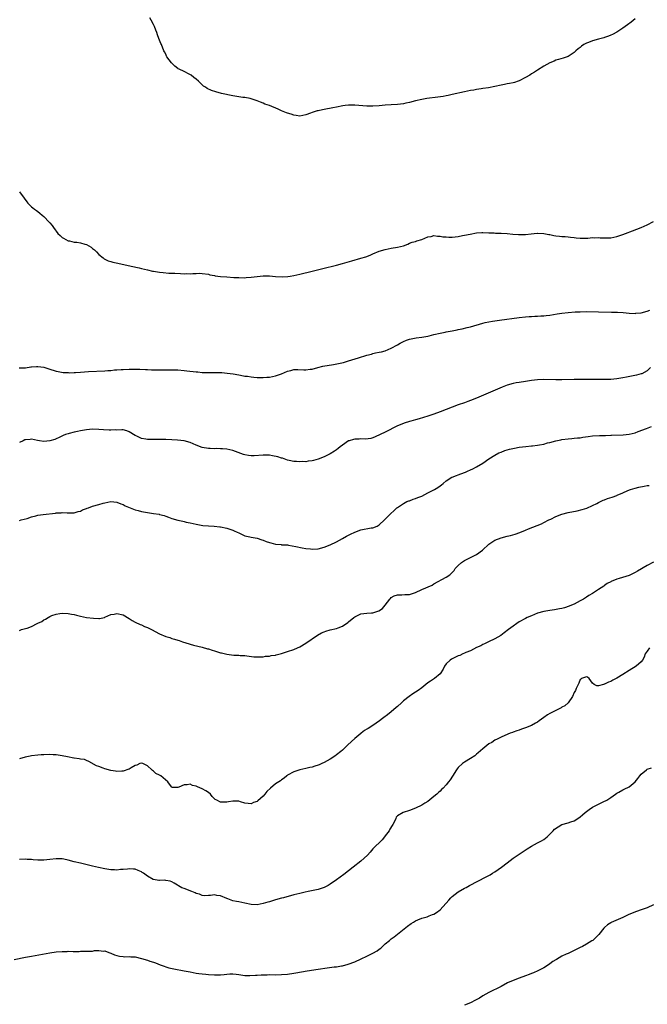
# Model space of a CAD drawing. Units: inches. Extents: x 2646000 to 2649000, y 1554000 to 1557000.
# Drawn here: x 2647345 to 2647551, y 1555512 to 1555835 of the extents above; entities that cross this region are included whole.
import ezdxf

# ---------------------------------------------------------------- set-up
doc = ezdxf.new("R2010")
doc.units = ezdxf.units.IN
doc.header["$MEASUREMENT"] = 0
doc.layers.add('LD26461554_10ft', color=132, linetype='Continuous')

msp = doc.modelspace()

# ---------------------------------------------------------------- linework, layer by layer
at = {"layer": 'LD26461554_10ft'}
for points, elevation in [([(2647547, 1555835.43), (2647545.67, 1555834.33), (2647544.54, 1555833.46), (2647543, 1555832.38), (2647541, 1555831.11), (2647539.63, 1555830.37), (2647539, 1555830.09), (2647538.22, 1555829.78), (2647537, 1555829.35), (2647536.73, 1555829.27), (2647535, 1555828.83), (2647533, 1555828.29), (2647531.74, 1555827.74), (2647531, 1555827.46), (2647530.16, 1555827), (2647529.45, 1555826.55), (2647529, 1555826.1), (2647528.35, 1555825.65), (2647527.6, 1555825), (2647527, 1555824.39), (2647525, 1555823.13), (2647523.42, 1555822.58), (2647521.9, 1555822.1), (2647521, 1555821.88), (2647520.39, 1555821.61), (2647519, 1555821.06), (2647517, 1555819.98), (2647515, 1555818.66), (2647514.03, 1555817.97), (2647513, 1555817.38), (2647512.41, 1555817), (2647511, 1555816.19), (2647509, 1555815.15), (2647508.61, 1555815), (2647507.42, 1555814.58), (2647507, 1555814.48), (2647505.79, 1555814.21), (2647505, 1555814.09), (2647504.1, 1555813.9), (2647503, 1555813.72), (2647501, 1555813.29), (2647498.87, 1555812.87), (2647497, 1555812.57), (2647496.47, 1555812.47), (2647495, 1555812.26), (2647494.09, 1555812.09), (2647493, 1555811.93), (2647491, 1555811.54), (2647487, 1555810.61), (2647485.69, 1555810.31), (2647485, 1555810.19), (2647483.99, 1555810.01), (2647482.24, 1555809.76), (2647478.7, 1555809.3), (2647477, 1555809), (2647475, 1555808.53), (2647473, 1555808), (2647471.76, 1555807.76), (2647471, 1555807.59), (2647469, 1555807.37), (2647467, 1555807.26), (2647465, 1555807.11), (2647463.06, 1555806.94), (2647461, 1555806.84), (2647459, 1555806.86), (2647455, 1555807.12), (2647453.1, 1555807.1), (2647453, 1555807.12), (2647451.88, 1555807), (2647451.1, 1555806.9), (2647449, 1555806.48), (2647447.78, 1555806.22), (2647445, 1555805.71), (2647444.38, 1555805.62), (2647443, 1555805.32), (2647442.71, 1555805.29), (2647441, 1555804.75), (2647440.55, 1555804.55), (2647439, 1555803.96), (2647437, 1555803.54), (2647435.74, 1555803.74), (2647435, 1555803.81), (2647434.14, 1555804.14), (2647433, 1555804.46), (2647432.63, 1555804.63), (2647431, 1555805.27), (2647429.85, 1555805.85), (2647427, 1555807.06), (2647425.52, 1555807.52), (2647425, 1555807.79), (2647424.07, 1555808.07), (2647423, 1555808.56), (2647422.68, 1555808.68), (2647421, 1555809.26), (2647420.71, 1555809.29), (2647419, 1555809.64), (2647418.31, 1555809.69), (2647417, 1555809.88), (2647415, 1555810.2), (2647411.25, 1555811), (2647409.47, 1555811.47), (2647407.99, 1555811.99), (2647406.62, 1555812.62), (2647406.09, 1555813), (2647405.42, 1555813.42), (2647405, 1555813.76), (2647403.79, 1555815), (2647403, 1555815.63), (2647402.26, 1555816.26), (2647401.29, 1555817), (2647400.65, 1555817.35), (2647399, 1555818.17), (2647397.4, 1555819), (2647397.1, 1555819.11), (2647397, 1555819.2), (2647395.93, 1555819.93), (2647394.91, 1555821), (2647393.37, 1555823), (2647393.22, 1555823.22), (2647393, 1555823.84), (2647392.61, 1555824.61), (2647392.4, 1555825), (2647391.6, 1555827), (2647391.41, 1555827.41), (2647391, 1555828.49), (2647390.77, 1555829), (2647390.26, 1555830.26), (2647390.05, 1555831), (2647389.74, 1555831.74), (2647389.33, 1555833), (2647389, 1555833.66), (2647388.18, 1555835), (2647387.75, 1555835.75)], 8050), ([(2647345, 1555778.7), (2647346.59, 1555776.59), (2647347.38, 1555775.38), (2647347.7, 1555775), (2647349, 1555773.77), (2647349.42, 1555773.42), (2647349.97, 1555773), (2647350.57, 1555772.57), (2647351, 1555772.25), (2647351.7, 1555771.7), (2647352.51, 1555771), (2647353, 1555770.56), (2647354.78, 1555768.78), (2647355, 1555768.5), (2647355.69, 1555767.69), (2647356.13, 1555767), (2647357.62, 1555765), (2647358.32, 1555764.32), (2647359, 1555763.74), (2647359.43, 1555763.43), (2647360.21, 1555763), (2647361, 1555762.64), (2647361.41, 1555762.59), (2647363, 1555762.22), (2647363.85, 1555762.15), (2647365, 1555761.97), (2647366.44, 1555761.56), (2647367, 1555761.42), (2647368.55, 1555760.55), (2647369, 1555760.14), (2647369.67, 1555759.67), (2647370.28, 1555759), (2647371, 1555758.16), (2647372.46, 1555757), (2647372.75, 1555756.75), (2647373, 1555756.58), (2647374.09, 1555756.09), (2647375, 1555755.79), (2647375.61, 1555755.61), (2647377.23, 1555755.23), (2647381.68, 1555754.32), (2647384.27, 1555753.73), (2647385, 1555753.54), (2647387, 1555753.07), (2647388.7, 1555752.7), (2647389, 1555752.63), (2647391, 1555752.28), (2647392.16, 1555752.16), (2647394.02, 1555752.02), (2647395, 1555752.01), (2647395.94, 1555751.94), (2647397.89, 1555751.89), (2647399, 1555751.81), (2647399.87, 1555751.87), (2647401, 1555751.8), (2647401.91, 1555751.91), (2647403, 1555751.87), (2647403.96, 1555751.96), (2647405, 1555751.91), (2647407, 1555751.69), (2647407.49, 1555751.49), (2647409, 1555751.25), (2647409.17, 1555751.17), (2647410.94, 1555750.94), (2647413, 1555750.77), (2647415.39, 1555750.61), (2647417, 1555750.53), (2647419, 1555750.5), (2647419.44, 1555750.56), (2647421, 1555750.66), (2647423.05, 1555750.95), (2647425, 1555751.13), (2647427, 1555751.09), (2647429, 1555750.93), (2647431.18, 1555750.82), (2647433.1, 1555750.9), (2647433.8, 1555751), (2647435, 1555751.2), (2647437, 1555751.67), (2647441, 1555752.63), (2647444.51, 1555753.49), (2647449, 1555754.65), (2647451, 1555755.18), (2647454.02, 1555756.02), (2647457, 1555756.87), (2647458.6, 1555757.4), (2647460.05, 1555757.95), (2647461, 1555758.36), (2647463, 1555759.17), (2647465, 1555759.78), (2647465.94, 1555759.94), (2647467, 1555760.16), (2647469, 1555760.52), (2647471, 1555761), (2647472.47, 1555761.53), (2647473, 1555761.81), (2647473.86, 1555762.14), (2647475, 1555762.36), (2647475.41, 1555762.59), (2647477, 1555763), (2647479, 1555763.97), (2647480.07, 1555764.07), (2647481, 1555764.34), (2647482.14, 1555764.14), (2647483, 1555764.17), (2647483.96, 1555763.96), (2647485, 1555763.88), (2647485.84, 1555763.84), (2647487, 1555763.82), (2647487.95, 1555763.95), (2647489, 1555764.05), (2647490.34, 1555764.34), (2647491, 1555764.44), (2647492.83, 1555764.83), (2647495, 1555765.19), (2647496.69, 1555765.3), (2647497, 1555765.31), (2647499, 1555765.28), (2647500.8, 1555765.2), (2647501.17, 1555765.17), (2647503, 1555765.11), (2647505, 1555764.99), (2647506.83, 1555764.83), (2647508.7, 1555764.7), (2647509, 1555764.67), (2647510.71, 1555764.71), (2647511, 1555764.7), (2647512.95, 1555764.95), (2647514.86, 1555765.14), (2647515, 1555765.17), (2647517, 1555765.04), (2647518.68, 1555764.68), (2647519, 1555764.64), (2647520.37, 1555764.37), (2647521, 1555764.28), (2647522.18, 1555764.18), (2647523, 1555764.07), (2647524.03, 1555764.03), (2647525, 1555763.9), (2647525.85, 1555763.85), (2647527, 1555763.67), (2647527.62, 1555763.62), (2647529, 1555763.46), (2647529.45, 1555763.45), (2647531, 1555763.5), (2647531.5, 1555763.5), (2647533, 1555763.67), (2647533.62, 1555763.62), (2647535, 1555763.68), (2647535.59, 1555763.59), (2647537.54, 1555763.54), (2647539, 1555763.61), (2647541, 1555764.03), (2647543, 1555764.68), (2647543.87, 1555765), (2647546.11, 1555765.89), (2647548.97, 1555767), (2647551, 1555767.88), (2647553.04, 1555769)], 8060), ([(2647344.93, 1555720.93), (2647346.94, 1555720.94), (2647348.78, 1555721.22), (2647349, 1555721.23), (2647350.62, 1555721.38), (2647351, 1555721.4), (2647353, 1555721.11), (2647354.6, 1555720.6), (2647357, 1555719.86), (2647357.7, 1555719.7), (2647359.4, 1555719.4), (2647361, 1555719.36), (2647361.33, 1555719.33), (2647363, 1555719.42), (2647363.42, 1555719.42), (2647365, 1555719.53), (2647367.7, 1555719.7), (2647373, 1555719.96), (2647374.04, 1555720.04), (2647375, 1555720.09), (2647376.22, 1555720.22), (2647377, 1555720.26), (2647378.38, 1555720.38), (2647379, 1555720.42), (2647381, 1555720.49), (2647383, 1555720.5), (2647384.49, 1555720.49), (2647386.41, 1555720.41), (2647387, 1555720.36), (2647388.3, 1555720.3), (2647389, 1555720.25), (2647390.22, 1555720.22), (2647392.21, 1555720.21), (2647393, 1555720.25), (2647394.25, 1555720.25), (2647395, 1555720.28), (2647397, 1555720.21), (2647399, 1555720.03), (2647399.9, 1555719.9), (2647403, 1555719.56), (2647403.56, 1555719.56), (2647405, 1555719.4), (2647405.43, 1555719.43), (2647407, 1555719.36), (2647407.39, 1555719.39), (2647409.43, 1555719.43), (2647411, 1555719.41), (2647411.39, 1555719.39), (2647413.2, 1555719.2), (2647415.08, 1555718.92), (2647417, 1555718.59), (2647417.48, 1555718.52), (2647419, 1555718.24), (2647419.86, 1555718.14), (2647421, 1555717.96), (2647421.86, 1555717.86), (2647423, 1555717.78), (2647424.22, 1555717.78), (2647425, 1555717.73), (2647426.17, 1555717.83), (2647427, 1555717.86), (2647429, 1555718.26), (2647431, 1555719), (2647433, 1555719.85), (2647434.09, 1555720.09), (2647435, 1555720.32), (2647436.32, 1555720.32), (2647438.28, 1555720.28), (2647439, 1555720.21), (2647440.44, 1555720.44), (2647441, 1555720.49), (2647442.95, 1555721.06), (2647444.57, 1555721.43), (2647448.01, 1555721.99), (2647449.69, 1555722.31), (2647451.29, 1555722.71), (2647453, 1555723.21), (2647456.24, 1555724.24), (2647459, 1555725.09), (2647460.54, 1555725.46), (2647461, 1555725.6), (2647461.8, 1555725.8), (2647463, 1555726.02), (2647463.81, 1555726.19), (2647465, 1555726.53), (2647467, 1555727.34), (2647469, 1555728.44), (2647469.9, 1555729), (2647471, 1555729.57), (2647472.01, 1555729.99), (2647473, 1555730.36), (2647473.51, 1555730.49), (2647475.21, 1555730.79), (2647477, 1555730.99), (2647479, 1555731.35), (2647479.45, 1555731.45), (2647481, 1555731.84), (2647483, 1555732.29), (2647484.63, 1555732.63), (2647485, 1555732.7), (2647487, 1555733.12), (2647488.58, 1555733.42), (2647489, 1555733.52), (2647490.27, 1555733.73), (2647491.89, 1555734.11), (2647493, 1555734.4), (2647497, 1555735.62), (2647497.76, 1555735.76), (2647499, 1555736.07), (2647500.23, 1555736.23), (2647501, 1555736.37), (2647502.55, 1555736.55), (2647509, 1555737.4), (2647511, 1555737.64), (2647512.25, 1555737.75), (2647513, 1555737.81), (2647514.12, 1555737.88), (2647515, 1555737.9), (2647516.02, 1555737.98), (2647517, 1555738.02), (2647517.86, 1555738.14), (2647519, 1555738.25), (2647521.4, 1555738.6), (2647523, 1555738.86), (2647525, 1555739.11), (2647527.29, 1555739.29), (2647529, 1555739.35), (2647531, 1555739.37), (2647535, 1555739.33), (2647539.24, 1555739.24), (2647541.18, 1555739.18), (2647543.05, 1555739.05), (2647545, 1555738.85), (2647547, 1555738.78), (2647547.19, 1555738.81), (2647549, 1555738.99), (2647551, 1555739.51), (2647551.82, 1555739.82)], 8070), ([(2647552.08, 1555721), (2647551, 1555719.9), (2647549.23, 1555719), (2647549, 1555718.92), (2647547.49, 1555718.51), (2647545.85, 1555718.15), (2647544.17, 1555717.83), (2647543, 1555717.64), (2647541, 1555717.35), (2647539, 1555717.14), (2647537, 1555717.06), (2647529, 1555717.09), (2647527, 1555717.07), (2647522.98, 1555716.98), (2647520.97, 1555716.97), (2647516.93, 1555717.07), (2647515, 1555717.01), (2647513, 1555716.76), (2647511, 1555716.44), (2647509, 1555716.15), (2647507.95, 1555715.95), (2647507, 1555715.79), (2647505, 1555715.19), (2647503.43, 1555714.57), (2647495.01, 1555711), (2647493, 1555710.21), (2647492.11, 1555709.89), (2647491, 1555709.47), (2647489, 1555708.78), (2647487, 1555708.06), (2647483, 1555706.5), (2647481, 1555705.74), (2647479, 1555705.01), (2647476.19, 1555704.19), (2647475, 1555703.9), (2647473.45, 1555703.45), (2647473, 1555703.35), (2647471.19, 1555702.81), (2647470.46, 1555702.46), (2647469, 1555701.85), (2647465, 1555699.8), (2647463.38, 1555699), (2647461.76, 1555698.24), (2647461, 1555697.93), (2647460.29, 1555697.71), (2647458.49, 1555697.51), (2647457, 1555697.64), (2647456.45, 1555697.55), (2647455, 1555697.56), (2647454.58, 1555697.42), (2647453.18, 1555697), (2647453, 1555696.93), (2647451, 1555695.57), (2647450.19, 1555695), (2647449.6, 1555694.4), (2647449, 1555693.96), (2647448.41, 1555693.59), (2647447, 1555692.68), (2647445, 1555691.7), (2647443, 1555690.93), (2647441.46, 1555690.54), (2647441, 1555690.4), (2647439.74, 1555690.26), (2647439, 1555690.11), (2647437.87, 1555690.13), (2647437, 1555690.03), (2647435.86, 1555690.14), (2647435, 1555690.18), (2647433.51, 1555690.49), (2647433, 1555690.64), (2647431.27, 1555691.27), (2647431, 1555691.3), (2647429.74, 1555691.74), (2647428.07, 1555692.07), (2647427, 1555692.2), (2647426.24, 1555692.24), (2647425, 1555692.24), (2647422.05, 1555692.05), (2647421, 1555692.05), (2647420.11, 1555692.11), (2647419, 1555692.32), (2647418.46, 1555692.46), (2647415, 1555693.77), (2647414.01, 1555694.01), (2647413, 1555694.22), (2647411.66, 1555694.34), (2647411, 1555694.38), (2647409.6, 1555694.4), (2647409, 1555694.38), (2647407.57, 1555694.43), (2647407, 1555694.47), (2647405, 1555694.8), (2647403, 1555695.52), (2647401, 1555696.41), (2647399, 1555696.95), (2647396.83, 1555697.17), (2647395, 1555697.34), (2647393, 1555697.43), (2647392.59, 1555697.41), (2647389, 1555697.35), (2647388.61, 1555697.39), (2647387, 1555697.42), (2647386.44, 1555697.56), (2647385, 1555697.77), (2647383.47, 1555698.53), (2647383, 1555698.72), (2647381, 1555699.93), (2647380.22, 1555700.22), (2647379, 1555700.52), (2647378.58, 1555700.58), (2647377, 1555700.51), (2647376.52, 1555700.52), (2647375, 1555700.44), (2647374.45, 1555700.45), (2647372.53, 1555700.54), (2647371, 1555700.67), (2647369, 1555700.74), (2647367, 1555700.59), (2647365, 1555700.28), (2647364.03, 1555700.03), (2647363, 1555699.82), (2647361.35, 1555699.35), (2647361, 1555699.27), (2647360.16, 1555699), (2647359.33, 1555698.67), (2647357.98, 1555698.02), (2647357, 1555697.64), (2647356.56, 1555697.43), (2647355, 1555697), (2647353, 1555696.77), (2647351.63, 1555697), (2647350.9, 1555697.1), (2647349, 1555697.46), (2647348.55, 1555697.45), (2647347, 1555697.3), (2647346.76, 1555697.24), (2647346.19, 1555697), (2647345, 1555696.45)], 8080), ([(2647345, 1555670.86), (2647345.58, 1555671), (2647347.52, 1555671.52), (2647349, 1555672.02), (2647350.36, 1555672.36), (2647351, 1555672.54), (2647352.81, 1555672.81), (2647356.78, 1555673.22), (2647357, 1555673.3), (2647358.67, 1555673.33), (2647359, 1555673.43), (2647360.7, 1555673.3), (2647362.63, 1555673.37), (2647363, 1555673.35), (2647364.22, 1555673.78), (2647365, 1555673.91), (2647365.7, 1555674.3), (2647367, 1555674.73), (2647367.18, 1555674.82), (2647367.66, 1555675), (2647369, 1555675.46), (2647371, 1555676.02), (2647372.45, 1555676.45), (2647373, 1555676.56), (2647375, 1555677.02), (2647377, 1555676.86), (2647378.27, 1555676.27), (2647379, 1555676.03), (2647379.65, 1555675.65), (2647383, 1555674.28), (2647383.95, 1555674.05), (2647385, 1555673.75), (2647387, 1555673.42), (2647389, 1555673.15), (2647390.87, 1555672.87), (2647391, 1555672.83), (2647392.49, 1555672.49), (2647393, 1555672.28), (2647393.95, 1555671.95), (2647395, 1555671.52), (2647397, 1555670.87), (2647398.56, 1555670.56), (2647399, 1555670.44), (2647399.73, 1555670.27), (2647401, 1555670.07), (2647403, 1555669.64), (2647404.67, 1555669.33), (2647405.19, 1555669.19), (2647407, 1555669.03), (2647408.92, 1555668.92), (2647410.73, 1555668.73), (2647411, 1555668.69), (2647413, 1555668.25), (2647413.98, 1555667.98), (2647415, 1555667.65), (2647415.46, 1555667.46), (2647416.39, 1555667), (2647417, 1555666.72), (2647417.47, 1555666.53), (2647419, 1555665.82), (2647420.56, 1555665.44), (2647421, 1555665.29), (2647423, 1555664.97), (2647424.49, 1555664.49), (2647425, 1555664.36), (2647425.97, 1555663.97), (2647427, 1555663.59), (2647427.48, 1555663.48), (2647429, 1555663.04), (2647430.88, 1555662.88), (2647431, 1555662.86), (2647433, 1555662.78), (2647433.26, 1555662.74), (2647435.7, 1555662.3), (2647437.8, 1555661.8), (2647439, 1555661.62), (2647440.49, 1555661.51), (2647441, 1555661.45), (2647443, 1555661.55), (2647445, 1555662.01), (2647447, 1555662.82), (2647449, 1555663.83), (2647451, 1555664.9), (2647452.36, 1555665.64), (2647453.67, 1555666.33), (2647455.01, 1555666.99), (2647457, 1555667.74), (2647460.36, 1555668.36), (2647461, 1555668.44), (2647462.35, 1555669), (2647463, 1555669.4), (2647464.78, 1555671), (2647465, 1555671.24), (2647466.72, 1555673), (2647467.9, 1555674.1), (2647468.84, 1555675), (2647469, 1555675.12), (2647471, 1555676.4), (2647472.15, 1555677), (2647472.76, 1555677.24), (2647473, 1555677.3), (2647474.21, 1555677.79), (2647475, 1555678.03), (2647475.68, 1555678.32), (2647477, 1555678.85), (2647479, 1555679.84), (2647481.23, 1555681), (2647482.32, 1555681.68), (2647483, 1555682.2), (2647483.47, 1555682.53), (2647484.02, 1555683), (2647485, 1555683.8), (2647486.85, 1555685), (2647487, 1555685.08), (2647488.4, 1555685.6), (2647489, 1555685.84), (2647489.87, 1555686.13), (2647491.3, 1555686.7), (2647491.99, 1555687), (2647493, 1555687.39), (2647493.8, 1555687.8), (2647495, 1555688.39), (2647497, 1555689.65), (2647499, 1555691.02), (2647501, 1555692.27), (2647502.33, 1555693), (2647503, 1555693.29), (2647504.23, 1555693.77), (2647505, 1555693.98), (2647505.78, 1555694.22), (2647507.41, 1555694.59), (2647509, 1555694.88), (2647511.14, 1555695.14), (2647513, 1555695.29), (2647513.34, 1555695.34), (2647515, 1555695.51), (2647515.66, 1555695.66), (2647517, 1555695.87), (2647518.25, 1555696.25), (2647519, 1555696.39), (2647520.97, 1555696.97), (2647522.67, 1555697.33), (2647523, 1555697.42), (2647525, 1555697.66), (2647526.23, 1555697.77), (2647527, 1555697.79), (2647528.07, 1555697.93), (2647529, 1555697.99), (2647529.87, 1555698.13), (2647531.63, 1555698.37), (2647533, 1555698.57), (2647535.28, 1555698.72), (2647537, 1555698.71), (2647537.25, 1555698.75), (2647539, 1555698.77), (2647539.21, 1555698.79), (2647543.09, 1555698.91), (2647545, 1555699.11), (2647547, 1555699.63), (2647548.04, 1555700.04), (2647550.77, 1555701), (2647552.39, 1555701.61)], 8090), ([(2647345, 1555634.71), (2647345.19, 1555634.81), (2647345.69, 1555635), (2647347, 1555635.35), (2647347.5, 1555635.5), (2647349, 1555636.02), (2647350.82, 1555637), (2647351, 1555637.07), (2647352.3, 1555637.7), (2647353, 1555638.18), (2647353.59, 1555638.41), (2647354.44, 1555639), (2647355, 1555639.34), (2647355.59, 1555639.59), (2647357, 1555640.09), (2647358.28, 1555640.28), (2647359, 1555640.35), (2647361, 1555640.25), (2647362.09, 1555640.09), (2647363, 1555639.92), (2647363.76, 1555639.76), (2647365, 1555639.45), (2647366.98, 1555638.98), (2647369.26, 1555638.74), (2647371, 1555638.69), (2647371.31, 1555638.69), (2647372.92, 1555639), (2647373.04, 1555639.04), (2647375, 1555639.97), (2647376.08, 1555640.08), (2647377, 1555640.29), (2647379, 1555639.81), (2647379.53, 1555639.53), (2647380.41, 1555639), (2647381, 1555638.63), (2647381.98, 1555637.98), (2647383, 1555637.45), (2647384.66, 1555636.66), (2647385, 1555636.54), (2647386.06, 1555636.06), (2647387, 1555635.67), (2647387.46, 1555635.46), (2647388.31, 1555635), (2647391, 1555633.63), (2647393, 1555632.74), (2647394.36, 1555632.36), (2647395, 1555632.1), (2647395.91, 1555631.91), (2647397, 1555631.51), (2647397.41, 1555631.41), (2647398.45, 1555631), (2647398.88, 1555630.88), (2647399.26, 1555630.74), (2647401, 1555630.21), (2647402.11, 1555629.89), (2647405, 1555629.22), (2647406.74, 1555628.74), (2647407, 1555628.69), (2647408.27, 1555628.27), (2647409, 1555628.06), (2647411, 1555627.42), (2647411.34, 1555627.34), (2647412.62, 1555627), (2647413.1, 1555626.9), (2647415.35, 1555626.65), (2647417, 1555626.62), (2647417.46, 1555626.54), (2647419, 1555626.5), (2647419.64, 1555626.36), (2647421.89, 1555626.11), (2647423, 1555626.01), (2647423.91, 1555626.09), (2647425, 1555626.08), (2647425.75, 1555626.25), (2647427, 1555626.3), (2647427.54, 1555626.46), (2647429, 1555626.66), (2647429.26, 1555626.74), (2647431, 1555627.18), (2647433, 1555627.78), (2647435, 1555628.46), (2647436.23, 1555629), (2647437, 1555629.36), (2647439, 1555630.53), (2647442.82, 1555633.18), (2647444.1, 1555633.9), (2647445, 1555634.28), (2647445.54, 1555634.46), (2647447, 1555634.87), (2647449, 1555635.36), (2647449.61, 1555635.61), (2647451, 1555636.13), (2647452.7, 1555637.3), (2647453, 1555637.52), (2647454.71, 1555639), (2647455, 1555639.22), (2647457, 1555640.18), (2647459, 1555640.4), (2647460.52, 1555640.52), (2647461, 1555640.52), (2647462.87, 1555641.13), (2647464.08, 1555641.92), (2647465.02, 1555642.98), (2647466.49, 1555645), (2647466.74, 1555645.26), (2647467, 1555645.53), (2647467.94, 1555646.06), (2647469, 1555646.46), (2647470.42, 1555646.42), (2647471.49, 1555646.51), (2647473, 1555646.54), (2647474.34, 1555647), (2647475, 1555647.2), (2647477, 1555648.12), (2647480.37, 1555649.63), (2647481, 1555650.02), (2647485, 1555652.21), (2647486.21, 1555653), (2647487, 1555653.72), (2647487.6, 1555654.4), (2647487.96, 1555655), (2647489, 1555656.05), (2647489.99, 1555657), (2647491, 1555657.66), (2647491.92, 1555658.08), (2647493, 1555658.66), (2647493.25, 1555658.75), (2647495, 1555659.62), (2647496.91, 1555661.09), (2647499, 1555663.09), (2647501, 1555664.31), (2647503, 1555665.09), (2647505, 1555665.66), (2647506.07, 1555665.93), (2647507.63, 1555666.37), (2647509.13, 1555666.87), (2647511, 1555667.61), (2647512.06, 1555668.06), (2647516.24, 1555669.76), (2647517, 1555670.13), (2647518.64, 1555671), (2647519.3, 1555671.3), (2647521, 1555672.12), (2647523, 1555672.89), (2647525, 1555673.39), (2647528.01, 1555673.99), (2647529.6, 1555674.4), (2647531.11, 1555674.89), (2647533, 1555675.75), (2647534.43, 1555676.43), (2647535, 1555676.73), (2647536.54, 1555677.46), (2647537, 1555677.59), (2647537.98, 1555678.02), (2647539.49, 1555678.51), (2647541, 1555679.07), (2647541.13, 1555679.13), (2647543, 1555679.84), (2647544.66, 1555680.66), (2647545.5, 1555681), (2647547, 1555681.45), (2647548.27, 1555681.73), (2647549.96, 1555682.04), (2647551, 1555682.25), (2647551.65, 1555682.35)], 8100), ([(2647553, 1555657.14), (2647551, 1555656.07), (2647547.8, 1555654.2), (2647547, 1555653.76), (2647545.48, 1555653), (2647545, 1555652.8), (2647541.75, 1555651.75), (2647541, 1555651.55), (2647539.19, 1555650.81), (2647539, 1555650.69), (2647537.86, 1555650.14), (2647537, 1555649.47), (2647536.69, 1555649.31), (2647535, 1555648.15), (2647533, 1555646.85), (2647531.84, 1555646.16), (2647531, 1555645.59), (2647530.04, 1555645), (2647529, 1555644.4), (2647527, 1555643.37), (2647526.17, 1555643), (2647525.33, 1555642.67), (2647523.82, 1555642.18), (2647523, 1555641.96), (2647522.22, 1555641.78), (2647520.54, 1555641.46), (2647519, 1555641.26), (2647517, 1555640.97), (2647515, 1555640.35), (2647513, 1555639.57), (2647511.62, 1555639), (2647511, 1555638.68), (2647509, 1555637.56), (2647508.17, 1555637), (2647507, 1555636.17), (2647505.42, 1555635), (2647504.07, 1555633.93), (2647502.9, 1555633.1), (2647501, 1555631.94), (2647498.88, 1555631), (2647497.63, 1555630.37), (2647497, 1555630.08), (2647496.33, 1555629.67), (2647495, 1555629.07), (2647493, 1555628.07), (2647491.47, 1555627.47), (2647491, 1555627.24), (2647490.43, 1555627), (2647489.49, 1555626.51), (2647489, 1555626.37), (2647488.1, 1555625.9), (2647487, 1555625.44), (2647486.73, 1555625.27), (2647486.34, 1555625), (2647485, 1555623.71), (2647484.44, 1555623), (2647484.02, 1555621.98), (2647483, 1555620.51), (2647481.21, 1555619), (2647479.88, 1555618.12), (2647479, 1555617.51), (2647478.35, 1555617), (2647477, 1555615.85), (2647475.85, 1555615), (2647475, 1555614.42), (2647474.12, 1555613.88), (2647472.91, 1555613.09), (2647471, 1555611.57), (2647470.32, 1555611), (2647469, 1555609.79), (2647468.56, 1555609.44), (2647467, 1555608.03), (2647465.8, 1555607), (2647465.31, 1555606.69), (2647465, 1555606.43), (2647464.17, 1555605.83), (2647463.14, 1555605), (2647461, 1555603.55), (2647459.42, 1555602.58), (2647459, 1555602.27), (2647458.17, 1555601.83), (2647457.16, 1555601), (2647457, 1555600.89), (2647455, 1555599.28), (2647452.8, 1555597.2), (2647451, 1555595.44), (2647450.48, 1555595), (2647449, 1555593.84), (2647448.51, 1555593.49), (2647447, 1555592.52), (2647445.92, 1555591.92), (2647445, 1555591.37), (2647444.22, 1555591), (2647443.37, 1555590.63), (2647443, 1555590.52), (2647441.88, 1555590.12), (2647441, 1555589.89), (2647440.31, 1555589.69), (2647439, 1555589.4), (2647437, 1555588.92), (2647435, 1555588.27), (2647433, 1555587.2), (2647432.75, 1555587), (2647431.81, 1555586.19), (2647431, 1555585.68), (2647430.63, 1555585.37), (2647430.14, 1555585), (2647429, 1555584.32), (2647427.34, 1555583), (2647426.13, 1555581.87), (2647425.5, 1555581), (2647425, 1555580.34), (2647423.21, 1555578.79), (2647423, 1555578.56), (2647421.78, 1555578.22), (2647421, 1555577.79), (2647420.03, 1555577.97), (2647419, 1555578.07), (2647417.51, 1555578.49), (2647417, 1555578.66), (2647415.33, 1555578.67), (2647415, 1555578.72), (2647413.56, 1555578.44), (2647413, 1555578.41), (2647411.59, 1555578.41), (2647411, 1555578.38), (2647409.73, 1555579), (2647409.27, 1555579.27), (2647409, 1555579.48), (2647408.26, 1555580.26), (2647407.64, 1555581), (2647407, 1555581.56), (2647406.13, 1555582.13), (2647405, 1555582.74), (2647403.38, 1555583.38), (2647403, 1555583.58), (2647401.83, 1555583.83), (2647401, 1555584.21), (2647400.03, 1555584.03), (2647399, 1555584.06), (2647397.26, 1555583.26), (2647397, 1555583.19), (2647395.21, 1555583.2), (2647395, 1555583.29), (2647394.23, 1555584.23), (2647393.66, 1555585), (2647391.34, 1555587), (2647391, 1555587.2), (2647389.8, 1555587.8), (2647389, 1555588.54), (2647388.7, 1555588.7), (2647388.45, 1555589), (2647387, 1555590.28), (2647385.45, 1555591), (2647385, 1555591.14), (2647384.54, 1555591), (2647383.5, 1555590.5), (2647383, 1555590.39), (2647381.66, 1555589.66), (2647381, 1555589.24), (2647380.84, 1555589.16), (2647379, 1555588.53), (2647378.55, 1555588.55), (2647377, 1555588.4), (2647376.5, 1555588.5), (2647375, 1555588.72), (2647373, 1555589.3), (2647372.47, 1555589.53), (2647371, 1555590.08), (2647370.31, 1555590.31), (2647367.75, 1555591.74), (2647367, 1555592.08), (2647366.34, 1555592.34), (2647365, 1555592.52), (2647364.62, 1555592.62), (2647363, 1555592.81), (2647362.85, 1555592.85), (2647360.81, 1555593.19), (2647359, 1555593.58), (2647358.34, 1555593.66), (2647357, 1555593.9), (2647356.07, 1555593.93), (2647355, 1555593.99), (2647353, 1555593.92), (2647352.12, 1555593.88), (2647351, 1555593.8), (2647349, 1555593.59), (2647348.5, 1555593.5), (2647346.85, 1555593.15), (2647345, 1555592.62)], 8110), ([(2647551.76, 1555629), (2647551, 1555627.94), (2647550.35, 1555627), (2647550.01, 1555625.99), (2647549.47, 1555625), (2647549, 1555624.45), (2647547.35, 1555623), (2647545, 1555621.57), (2647543, 1555620.24), (2647541, 1555619.02), (2647539.65, 1555618.35), (2647539, 1555618), (2647538.24, 1555617.76), (2647537, 1555617.09), (2647536.89, 1555617.11), (2647536.58, 1555617), (2647535, 1555616.57), (2647534.49, 1555616.49), (2647533.57, 1555617), (2647533, 1555617.46), (2647531.94, 1555619), (2647531.36, 1555619.36), (2647531, 1555619.51), (2647529.43, 1555619), (2647529.23, 1555618.77), (2647529, 1555618.67), (2647528.56, 1555617.44), (2647528.29, 1555617), (2647527.66, 1555615.66), (2647527.4, 1555615), (2647527.27, 1555614.73), (2647527, 1555614.34), (2647526.45, 1555613), (2647525.07, 1555611), (2647523.98, 1555610.02), (2647523, 1555609.5), (2647522.71, 1555609.3), (2647521, 1555608.49), (2647519, 1555607.46), (2647518.25, 1555607), (2647517, 1555606.1), (2647515.53, 1555605), (2647515, 1555604.65), (2647514.27, 1555604.27), (2647513, 1555603.57), (2647511, 1555602.75), (2647509.71, 1555602.29), (2647509, 1555602), (2647508.24, 1555601.76), (2647507, 1555601.3), (2647506.76, 1555601.24), (2647506.04, 1555601), (2647504.24, 1555600.24), (2647503, 1555599.69), (2647501.77, 1555599), (2647501, 1555598.67), (2647500.01, 1555597.99), (2647499, 1555597.45), (2647497, 1555595.83), (2647495.5, 1555594.5), (2647495, 1555594.12), (2647494.38, 1555593.61), (2647493, 1555592.72), (2647491, 1555591.48), (2647490.32, 1555591), (2647489, 1555589.69), (2647488.66, 1555589.34), (2647488.42, 1555589), (2647487.1, 1555586.9), (2647486.28, 1555585.72), (2647485.77, 1555585), (2647485, 1555584.09), (2647483.99, 1555583), (2647483.48, 1555582.52), (2647483, 1555582.01), (2647482.45, 1555581.55), (2647481.91, 1555581), (2647481, 1555580.17), (2647479, 1555578.6), (2647477.99, 1555578.01), (2647477, 1555577.38), (2647475, 1555576.44), (2647473, 1555575.66), (2647470.87, 1555575), (2647469, 1555573.87), (2647468.57, 1555573.43), (2647468.5, 1555573), (2647468.21, 1555572.21), (2647467.56, 1555571), (2647467.32, 1555570.68), (2647466.55, 1555569.45), (2647466.28, 1555569), (2647465, 1555567.28), (2647464.74, 1555567), (2647463.96, 1555566.04), (2647461, 1555563), (2647460.03, 1555561.97), (2647459.17, 1555561), (2647457.03, 1555559), (2647454.54, 1555557), (2647451.38, 1555554.62), (2647450.22, 1555553.77), (2647449, 1555552.85), (2647447, 1555551.44), (2647446.24, 1555551), (2647445, 1555550.37), (2647443.97, 1555550.03), (2647443, 1555549.74), (2647439.77, 1555549), (2647438.8, 1555548.8), (2647437, 1555548.39), (2647435, 1555547.89), (2647431.68, 1555547), (2647431, 1555546.84), (2647429, 1555546.3), (2647428, 1555546), (2647427, 1555545.67), (2647426.48, 1555545.52), (2647425, 1555545.04), (2647423, 1555544.68), (2647421, 1555544.79), (2647419, 1555545.23), (2647417, 1555545.6), (2647416.23, 1555545.77), (2647415, 1555546), (2647413.33, 1555546.67), (2647413, 1555546.79), (2647411, 1555547.64), (2647409.77, 1555547.77), (2647409, 1555547.91), (2647407.69, 1555547.69), (2647407, 1555547.67), (2647405.66, 1555547.66), (2647405, 1555547.69), (2647404.11, 1555548.11), (2647403, 1555548.41), (2647402.64, 1555548.64), (2647401.6, 1555549), (2647399, 1555550.04), (2647398.29, 1555550.29), (2647395.73, 1555551.73), (2647395, 1555552.23), (2647394.4, 1555552.4), (2647393, 1555552.68), (2647392.71, 1555552.71), (2647391, 1555552.62), (2647390.69, 1555552.69), (2647389, 1555552.93), (2647388.86, 1555553), (2647387, 1555554.11), (2647385.72, 1555555), (2647385.32, 1555555.32), (2647385, 1555555.52), (2647383.98, 1555555.98), (2647383, 1555556.31), (2647382.37, 1555556.37), (2647381, 1555556.43), (2647380.4, 1555556.4), (2647379, 1555556.23), (2647378.21, 1555556.21), (2647377, 1555556.08), (2647376.16, 1555556.16), (2647375, 1555556.19), (2647373, 1555556.51), (2647370.93, 1555556.93), (2647369, 1555557.35), (2647365, 1555558.28), (2647363, 1555558.79), (2647361, 1555559.34), (2647359.62, 1555559.62), (2647359, 1555559.76), (2647357.76, 1555559.76), (2647357, 1555559.77), (2647355, 1555559.5), (2647353, 1555559.33), (2647351, 1555559.36), (2647349.47, 1555559.47), (2647349, 1555559.52), (2647347.58, 1555559.58), (2647347, 1555559.64), (2647345, 1555559.55)], 8120), ([(2647343.29, 1555526.71), (2647347, 1555527.45), (2647349, 1555527.83), (2647355, 1555528.89), (2647357, 1555529.2), (2647359, 1555529.38), (2647360.61, 1555529.39), (2647361, 1555529.41), (2647362.63, 1555529.37), (2647363, 1555529.38), (2647364.62, 1555529.38), (2647365, 1555529.41), (2647366.6, 1555529.4), (2647367, 1555529.44), (2647368.57, 1555529.43), (2647369, 1555529.49), (2647369.63, 1555529.63), (2647371, 1555529.62), (2647372.54, 1555529.46), (2647373, 1555529.56), (2647374.37, 1555529), (2647375, 1555528.79), (2647376.22, 1555528.22), (2647377, 1555528.02), (2647377.78, 1555527.78), (2647379, 1555527.71), (2647379.63, 1555527.63), (2647381, 1555527.69), (2647381.6, 1555527.6), (2647383, 1555527.54), (2647385.08, 1555527.08), (2647387, 1555526.5), (2647387.78, 1555526.22), (2647389, 1555525.87), (2647389.66, 1555525.66), (2647391.14, 1555525), (2647392.49, 1555524.49), (2647393, 1555524.35), (2647394.03, 1555524.03), (2647395.67, 1555523.67), (2647399.02, 1555523), (2647401, 1555522.61), (2647403, 1555522.26), (2647403.85, 1555522.15), (2647405, 1555521.97), (2647406.14, 1555521.86), (2647407, 1555521.76), (2647409, 1555521.63), (2647411, 1555521.66), (2647412.18, 1555521.82), (2647413, 1555521.89), (2647414.03, 1555521.97), (2647415, 1555521.97), (2647416.14, 1555521.86), (2647417, 1555521.74), (2647419, 1555521.5), (2647420.54, 1555521.46), (2647422.48, 1555521.52), (2647423, 1555521.57), (2647424.36, 1555521.64), (2647425, 1555521.68), (2647426.27, 1555521.73), (2647427, 1555521.74), (2647429, 1555521.72), (2647431, 1555521.74), (2647433, 1555521.92), (2647435, 1555522.24), (2647435.64, 1555522.36), (2647439.41, 1555523), (2647443, 1555523.57), (2647446.01, 1555524.01), (2647448.3, 1555524.3), (2647449, 1555524.36), (2647450.63, 1555524.63), (2647451, 1555524.66), (2647452.84, 1555525.16), (2647455, 1555525.99), (2647457.1, 1555526.9), (2647459, 1555527.77), (2647461, 1555528.79), (2647462.4, 1555529.6), (2647463, 1555530.11), (2647463.53, 1555530.47), (2647464.13, 1555531), (2647465, 1555531.82), (2647466.39, 1555533), (2647466.74, 1555533.26), (2647467, 1555533.48), (2647467.9, 1555534.1), (2647469.06, 1555535), (2647472.33, 1555537.67), (2647473.5, 1555538.5), (2647474.32, 1555539), (2647475, 1555539.45), (2647475.71, 1555539.71), (2647477, 1555540.3), (2647478.76, 1555540.76), (2647479.41, 1555541), (2647480.55, 1555541.45), (2647481, 1555541.59), (2647481.86, 1555542.14), (2647483.02, 1555542.98), (2647485.84, 1555546.16), (2647486.54, 1555547), (2647487, 1555547.43), (2647489, 1555548.97), (2647491, 1555550.09), (2647491.61, 1555550.39), (2647492.66, 1555551), (2647498.18, 1555553.82), (2647499, 1555554.28), (2647499.47, 1555554.53), (2647500.24, 1555555), (2647501, 1555555.49), (2647503.11, 1555557), (2647505, 1555558.47), (2647507, 1555559.95), (2647509, 1555561.31), (2647511.62, 1555563), (2647513, 1555563.86), (2647515, 1555564.97), (2647516.33, 1555565.67), (2647517, 1555566.1), (2647518.17, 1555567), (2647519, 1555567.81), (2647520.07, 1555569), (2647520.54, 1555569.46), (2647521.71, 1555570.29), (2647523, 1555571), (2647525, 1555571.59), (2647525.93, 1555571.93), (2647527, 1555572.27), (2647528.2, 1555573), (2647529, 1555573.54), (2647529.75, 1555574.25), (2647530.62, 1555575), (2647531, 1555575.3), (2647531.96, 1555575.97), (2647533, 1555576.72), (2647535, 1555577.73), (2647535.91, 1555578.09), (2647537, 1555578.64), (2647537.26, 1555578.74), (2647537.7, 1555579), (2647539, 1555579.88), (2647540.6, 1555581), (2647541, 1555581.32), (2647541.66, 1555581.66), (2647543, 1555582.41), (2647543.39, 1555582.61), (2647545, 1555583.36), (2647547, 1555585.02), (2647547.88, 1555586.12), (2647548.54, 1555587), (2647549, 1555587.55), (2647550.73, 1555589), (2647551, 1555589.18), (2647552.4, 1555589.6)], 8130), ([(2647553, 1555544.63), (2647551, 1555543.72), (2647549, 1555543.01), (2647547.49, 1555542.51), (2647546.05, 1555541.95), (2647544.68, 1555541.32), (2647543, 1555540.49), (2647539.16, 1555538.84), (2647539, 1555538.75), (2647537.95, 1555538.05), (2647537, 1555537.24), (2647536.79, 1555537), (2647535.1, 1555534.9), (2647533.11, 1555533), (2647532.79, 1555532.79), (2647531, 1555531.7), (2647529.79, 1555531), (2647529, 1555530.61), (2647527.89, 1555530.11), (2647526.56, 1555529.44), (2647525.74, 1555529), (2647525, 1555528.72), (2647524.43, 1555528.43), (2647523, 1555527.78), (2647521.24, 1555526.76), (2647521, 1555526.58), (2647519.99, 1555526.01), (2647519, 1555525.25), (2647518.59, 1555525), (2647517, 1555523.95), (2647515.06, 1555522.94), (2647513.64, 1555522.36), (2647513, 1555522.12), (2647512.2, 1555521.8), (2647511, 1555521.39), (2647509, 1555520.64), (2647507, 1555519.82), (2647505.16, 1555519), (2647503, 1555517.86), (2647499, 1555515.93), (2647497, 1555514.77), (2647495.94, 1555514.06), (2647494.67, 1555513.33), (2647493, 1555512.53), (2647491, 1555511.73)], 8140)]:
    msp.add_lwpolyline(points, dxfattribs=dict(at, elevation=elevation))

doc.saveas('drawing.dxf')
